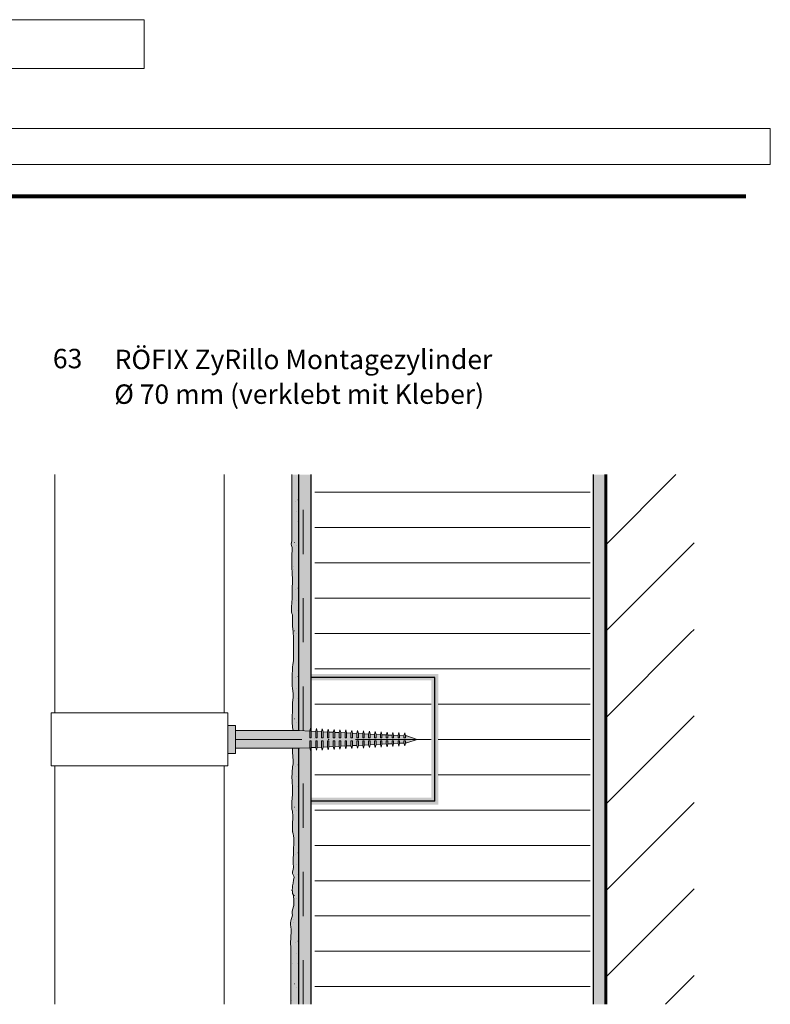
# Paper-space layout '02.1 43. Detail K.3' of a CAD drawing. Units: metres. Extents: x 0 to 210, y 0 to 297.
# Drawn here: x 108 to 193, y 140 to 252 of the extents above; entities that cross this region are included whole.
import ezdxf
from ezdxf.xclip import XClip

# ---------------------------------------------------------------- set-up
doc = ezdxf.new("R2010")
doc.units = ezdxf.units.M
doc.header["$MEASUREMENT"] = 0
doc.header["$XCLIPFRAME"] = 2
doc.linetypes.add('GETRENNT2_S6', pattern=[0.0135, 0.0075, -0.003, 0, -0.003])
doc.linetypes.add('STRICHLINIE_S4', pattern=[0.01, 0.005, -0.005])
for name, color, linetype in [('A1------H2_______Schraffur_Filling_1_5', 7, 'Continuous'), ('A1------T2_______Text_1_5', 7, 'Continuous'), ('A1-----1H2_______Schraffur_1_5', 7, 'Continuous'), ('A1E-----M5_______Rohbau', 7, 'Continuous')]:
    doc.layers.add(name, color=color, linetype=linetype)
doc.styles.add('ERSTELLTER_STIL_1', font='Arial')

# ---------------------------------------------------------------- blocks, each defined once
blk = doc.blocks.new('Zeichnung_1_1', base_point=(1688.02, 1652.13))
at = {"layer": 'A1------H2_______Schraffur_Filling_1_5', "linetype": 'Continuous', "lineweight": 20}
for points in [[(138.58, 173.13), (138.54, 172.8), (138.54, 172.43), (138.56, 172.27), (138.56, 171.92), (138.61, 171.57), (138.61, 171.36), (138.66, 171.06), (139.32, 171.06), (139.32, 200.06), (138.51, 200.06), (138.52, 193.59), (138.52, 192.89), (138.5, 192.76), (138.5, 192.54), (138.48, 192.36), (138.45, 192.17), (138.47, 192.03), (138.54, 191.81), (138.54, 191.36), (138.52, 191.16), (138.52, 189.37), (138.54, 189.1), (138.56, 188.86), (138.56, 188.65), (138.58, 188.4), (138.58, 187.66), (138.54, 187.46), (138.54, 185.94), (138.52, 185.65), (138.52, 185.48), (138.47, 185.11), (138.47, 184.52), (138.52, 184.34), (138.58, 184.17), (138.6, 183.88), (138.61, 183.62), (138.61, 182.9), (138.63, 182.55), (138.67, 182.28), (138.67, 182.05), (138.69, 181.76), (138.69, 179.01), (138.63, 178.51), (138.61, 178.28), (138.6, 178.07), (138.58, 177.81), (138.56, 177.57), (138.56, 176.93), (138.54, 176.67), (138.54, 176.45), (138.56, 176.14), (138.6, 175.82), (138.63, 175.55), (138.65, 175.22), (138.65, 174.83), (138.58, 174.2), (138.58, 173.67), (138.6, 173.5), (138.58, 173.22)], [(138.36, 146.88), (138.41, 146.62), (138.42, 140.06), (139.32, 140.06), (139.32, 169.06), (138.61, 169.06), (138.61, 168.51), (138.63, 168.23), (138.63, 167.95), (138.65, 167.84), (138.65, 167.31), (138.63, 167.1), (138.61, 166.99), (138.6, 166.83), (138.58, 166.72), (138.56, 166.55), (138.54, 166.44), (138.54, 166.07), (138.52, 165.89), (138.52, 165.72), (138.56, 165.45), (138.56, 165.11), (138.58, 164.82), (138.58, 164.63), (138.6, 164.34), (138.6, 163.82), (138.56, 163.42), (138.5, 162.99), (138.5, 162.4), (138.52, 162.15), (138.58, 161.94), (138.61, 161.72), (138.63, 161.57), (138.63, 160.95), (138.58, 160.39), (138.58, 159.88), (138.61, 159.58), (138.67, 159.38), (138.71, 159.14), (138.74, 158.86), (138.74, 158.09), (138.72, 157.85), (138.72, 157.48), (138.71, 157.28), (138.71, 157.13), (138.69, 156.97), (138.67, 156.69), (138.65, 156.54), (138.65, 156.06), (138.67, 155.95), (138.72, 155.71), (138.72, 155.58), (138.65, 155.31), (138.61, 155.05), (138.58, 154.86), (138.74, 154.57), (138.77, 154.47), (138.76, 154.33), (138.72, 154.15), (138.67, 153.79), (138.58, 153.48), (138.58, 153.26), (138.54, 153.04), (138.52, 152.91), (138.54, 153.02), (138.58, 152.85), (138.61, 152.61), (138.68, 152.45), (138.61, 150.81), (138.6, 150.77), (138.54, 150.59), (138.54, 150.33), (138.58, 150.14), (138.5, 149.91), (138.45, 149.67), (138.39, 149.5), (138.37, 149.3), (138.37, 149.06), (138.41, 148.85), (138.43, 148.54), (138.43, 148.15), (138.41, 147.82), (138.39, 147.45), (138.37, 147.16)]]:
    blk.add_hatch(color=21, dxfattribs=at).paths.add_polyline_path(points)
at = {"layer": 'A1------H2_______Schraffur_Filling_1_5', "linetype": 'Continuous', "lineweight": 35}
for color, points in [(254, [(139.32, 171.06), (140.06, 171.03), (140.72, 171), (140.72, 200.06), (139.32, 200.06)]), (254, [(172.72, 200.06), (172.72, 140.06), (174.12, 140.06), (174.12, 200.06)]), (1, [(140.72, 177.46), (140.72, 176.74), (154.32, 176.74), (154.32, 163.46), (140.72, 163.46), (140.72, 162.66), (155.12, 162.66), (155.12, 177.46)]), (254, [(136.54, 171.06), (136.61, 171.06)]), (254, [(136.54, 169.06), (136.61, 169.06)]), (254, [(139.32, 169.06), (139.32, 140.06), (140.72, 140.06), (140.72, 169.12), (140.64, 168.79), (140.56, 169.12)])]:
    blk.add_hatch(color=color, dxfattribs=at).paths.add_polyline_path(points)
at = {"layer": 'A1------H2_______Schraffur_Filling_1_5', "linetype": 'Continuous', "lineweight": 13}
h = blk.add_hatch(dxfattribs=at)
h.set_pattern_fill('Dämmstoff__allgemein_hor_0A', style=0, pattern_type=2)
h.set_pattern_definition([(0, (156.723, 170.0592), (0, 4), [])])
h.paths.add_polyline_path([(172.32, 140.06), (172.32, 200.06), (141.12, 200.06), (141.12, 177.46), (155.12, 177.46), (155.12, 162.66), (141.12, 162.66), (141.12, 140.06)])
h = blk.add_hatch(dxfattribs=at)
h.set_pattern_fill('Dämmstoff__allgemein_hor_0A', style=0, pattern_type=2)
h.set_pattern_definition([(0, (147.723, 170.0592), (0, 4), [])])
h.paths.add_polyline_path([(141.39, 170.96), (141.89, 170.93), (141.97, 171.26), (142.06, 170.93), (142.56, 170.9), (142.64, 171.23), (142.72, 170.89), (143.23, 170.87), (143.31, 171.19), (143.39, 170.86), (143.89, 170.83), (143.97, 171.16), (144.06, 170.83), (144.56, 170.8), (144.64, 171.13), (144.72, 170.79), (145.23, 170.77), (145.31, 171.09), (145.39, 170.76), (145.89, 170.73), (145.97, 171.06), (146.06, 170.73), (146.56, 170.7), (146.64, 171.03), (146.72, 170.69), (147.23, 170.67), (147.31, 170.99), (147.39, 170.66), (147.89, 170.63), (147.97, 170.96), (148.06, 170.63), (148.56, 170.6), (148.64, 170.93), (148.72, 170.59), (149.23, 170.57), (149.31, 170.89), (149.39, 170.56), (149.89, 170.53), (149.97, 170.86), (150.06, 170.53), (150.56, 170.5), (150.64, 170.83), (150.72, 170.49), (151.23, 170.47), (151.31, 170.79), (151.39, 170.46), (151.54, 170.45), (152.72, 170.06), (151.54, 169.67), (151.39, 169.66), (151.31, 169.33), (151.23, 169.65), (150.72, 169.63), (150.64, 169.29), (150.56, 169.62), (150.06, 169.59), (149.97, 169.26), (149.89, 169.58), (149.39, 169.56), (149.31, 169.23), (149.23, 169.55), (148.72, 169.53), (148.64, 169.19), (148.56, 169.52), (148.06, 169.49), (147.97, 169.16), (147.89, 169.48), (147.39, 169.46), (147.31, 169.13), (147.23, 169.45), (146.72, 169.43), (146.64, 169.09), (146.56, 169.42), (146.06, 169.39), (145.97, 169.06), (145.89, 169.38), (145.39, 169.36), (145.31, 169.03), (145.23, 169.35), (144.72, 169.33), (144.64, 168.99), (144.56, 169.32), (144.06, 169.29), (143.97, 168.96), (143.89, 169.28), (143.39, 169.26), (143.31, 168.93), (143.23, 169.25), (142.72, 169.23), (142.64, 168.89), (142.56, 169.22), (142.06, 169.19), (141.97, 168.86), (141.89, 169.18), (141.39, 169.16), (141.31, 168.83), (141.23, 169.15), (141.12, 169.15), (141.12, 163.46), (154.32, 163.46), (154.32, 176.66), (141.12, 176.66), (141.12, 170.97), (141.23, 170.97), (141.31, 171.29)])
for points in [[(132.14, 170.06), (152.72, 170.06), (151.54, 170.45), (151.39, 170.46), (151.31, 170.79), (151.23, 170.47), (150.72, 170.49), (150.64, 170.83), (150.56, 170.5), (150.06, 170.53), (149.97, 170.86), (149.89, 170.53), (149.39, 170.56), (149.31, 170.89), (149.23, 170.57), (148.72, 170.59), (148.64, 170.93), (148.56, 170.6), (148.06, 170.63), (147.97, 170.96), (147.89, 170.63), (147.39, 170.66), (147.31, 170.99), (147.23, 170.67), (146.72, 170.69), (146.64, 171.03), (146.56, 170.7), (146.06, 170.73), (145.97, 171.06), (145.89, 170.73), (145.39, 170.76), (145.31, 171.09), (145.23, 170.77), (144.72, 170.79), (144.64, 171.13), (144.56, 170.8), (144.06, 170.83), (143.97, 171.16), (143.89, 170.83), (143.39, 170.86), (143.31, 171.19), (143.23, 170.87), (142.72, 170.89), (142.64, 171.23), (142.56, 170.9), (142.06, 170.93), (141.97, 171.26), (141.89, 170.93), (141.39, 170.96), (141.31, 171.29), (141.23, 170.97), (140.72, 170.99), (140.64, 171.33), (140.56, 171), (139.39, 171.06), (132.14, 171.06), (132.14, 171.65), (131.25, 171.65), (131.25, 168.47), (132.14, 168.47)], [(132.14, 169.06), (139.39, 169.06), (140.56, 169.12), (140.64, 168.79), (140.72, 169.13), (141.23, 169.15), (141.31, 168.83), (141.39, 169.16), (141.89, 169.18), (141.97, 168.86), (142.06, 169.19), (142.56, 169.22), (142.64, 168.89), (142.72, 169.23), (143.23, 169.25), (143.31, 168.93), (143.39, 169.26), (143.89, 169.28), (143.97, 168.96), (144.06, 169.29), (144.56, 169.32), (144.64, 168.99), (144.72, 169.33), (145.23, 169.35), (145.31, 169.03), (145.39, 169.36), (145.89, 169.38), (145.97, 169.06), (146.06, 169.39), (146.56, 169.42), (146.64, 169.09), (146.72, 169.43), (147.23, 169.45), (147.31, 169.13), (147.39, 169.46), (147.89, 169.48), (147.97, 169.16), (148.06, 169.49), (148.56, 169.52), (148.64, 169.19), (148.72, 169.53), (149.23, 169.55), (149.31, 169.23), (149.39, 169.56), (149.89, 169.58), (149.97, 169.26), (150.06, 169.59), (150.56, 169.62), (150.64, 169.29), (150.72, 169.63), (151.23, 169.65), (151.31, 169.33), (151.39, 169.66), (151.54, 169.67), (152.72, 170.06), (132.14, 170.06)]]:
    blk.add_hatch(color=254, dxfattribs=at).paths.add_polyline_path(points)
at = {"layer": 'A1------T2_______Text_1_5', "color": 255, "linetype": 'Continuous', "lineweight": 5, "ltscale": 1000}
for p, q in [((121.79, 251.58), (15, 251.58)), ((121.79, 246.05), (121.79, 251.58)), ((15, 246.05), (121.79, 246.05)), ((192.76, 239.26), (15, 239.26)), ((192.76, 235.2), (192.76, 239.26)), ((15, 235.2), (192.76, 235.2))]:
    blk.add_line(p, q, dxfattribs=at)
at = {"layer": 'A1------T2_______Text_1_5', "color": 252, "linetype": 'Continuous', "lineweight": 80, "ltscale": 1000}
blk.add_line((190, 231.56), (15, 231.56), dxfattribs=at)
at = {"layer": 'A1-----1H2_______Schraffur_1_5', "color": 7, "linetype": 'Continuous', "lineweight": 13, "ltscale": 1000}
for p, q in [((174.12, 192.12), (182.06, 200.06)), ((138.93, 197.02), (138.94, 197.02)), ((139.21, 197.2), (139.22, 197.2)), ((139.09, 195.84), (139.1, 195.84)), ((139.19, 194.71), (139.2, 194.71)), ((138.83, 192.38), (138.84, 192.38)), ((139.07, 192.01), (139.08, 192.01)), ((174.12, 182.32), (184.12, 192.32)), ((139.23, 190.83), (139.24, 190.83)), ((138.52, 190.47), (138.53, 190.47)), ((138.71, 189.68), (138.72, 189.68)), ((138.69, 189.29), (138.7, 189.29)), ((138.93, 187.02), (138.94, 187.02)), ((139.21, 187.2), (139.22, 187.2)), ((139.09, 185.84), (139.1, 185.84)), ((139.19, 184.71), (139.2, 184.71)), ((138.83, 182.38), (138.84, 182.38)), ((139.07, 182.01), (139.08, 182.01)), ((174.12, 172.52), (183.72, 182.13)), ((183.72, 182.13), (184.12, 182.52)), ((139.23, 180.83), (139.24, 180.83)), ((138.71, 179.68), (138.72, 179.68)), ((138.69, 179.29), (138.7, 179.29)), ((138.93, 177.02), (138.94, 177.02)), ((139.21, 177.2), (139.22, 177.2)), ((139.09, 175.84), (139.1, 175.84)), ((139.19, 174.71), (139.2, 174.71)), ((138.83, 172.38), (138.84, 172.38)), ((139.07, 172.01), (139.08, 172.01)), ((174.12, 162.72), (184.12, 172.72)), ((141.12, 170.16), (141.12, 170.16)), ((138.93, 167.02), (138.94, 167.02)), ((139.21, 167.2), (139.22, 167.2)), ((139.09, 165.84), (139.1, 165.84)), ((139.19, 164.71), (139.2, 164.71)), ((174.12, 152.92), (184.12, 162.92)), ((138.83, 162.38), (138.84, 162.38)), ((139.07, 162.01), (139.08, 162.01)), ((139.23, 160.83), (139.24, 160.83)), ((138.71, 159.68), (138.72, 159.68)), ((138.69, 159.29), (138.7, 159.29)), ((138.93, 157.02), (138.94, 157.02)), ((139.21, 157.2), (139.22, 157.2)), ((139.09, 155.84), (139.1, 155.84)), ((139.19, 154.71), (139.2, 154.71)), ((174.12, 143.12), (184.12, 153.12)), ((138.83, 152.38), (138.84, 152.38)), ((139.07, 152.01), (139.08, 152.01)), ((139.23, 150.83), (139.24, 150.83)), ((138.71, 149.68), (138.72, 149.68)), ((138.69, 149.29), (138.7, 149.29)), ((138.93, 147.02), (138.94, 147.02)), ((139.21, 147.2), (139.22, 147.2)), ((139.09, 145.84), (139.1, 145.84)), ((138.56, 144.69), (138.57, 144.69)), ((139.19, 144.71), (139.2, 144.71)), ((180.86, 140.06), (184.12, 143.32)), ((138.83, 142.38), (138.84, 142.38)), ((139.07, 142.01), (139.08, 142.01)), ((139.23, 140.83), (139.24, 140.83)), ((138.52, 140.47), (138.53, 140.47))]:
    blk.add_line(p, q, dxfattribs=at)
at = {"layer": 'A1E-----M5_______Rohbau', "color": 7, "linetype": 'Continuous', "lineweight": 13, "ltscale": 1000}
for p, q in [((111.65, 200.06), (111.65, 173.06)), ((130.85, 200.06), (130.85, 173.06)), ((138.51, 200.06), (138.52, 193.59)), ((138.52, 193.59), (138.52, 193.34)), ((138.52, 193.34), (138.52, 193.1)), ((138.52, 193.1), (138.52, 192.89)), ((138.48, 192.36), (138.45, 192.17)), ((138.45, 192.17), (138.47, 192.03)), ((138.47, 192.03), (138.54, 191.81)), ((138.5, 192.54), (138.48, 192.36)), ((138.52, 192.89), (138.5, 192.76)), ((138.5, 192.76), (138.5, 192.54)), ((138.54, 191.36), (138.52, 191.16)), ((138.52, 191.16), (138.52, 190.83)), ((138.52, 190.83), (138.52, 190.59)), ((138.54, 191.81), (138.54, 191.62)), ((138.54, 191.62), (138.54, 191.36)), ((138.52, 190.59), (138.52, 190.31)), ((138.52, 190.31), (138.52, 190.02)), ((138.52, 190.02), (138.52, 189.78)), ((138.52, 189.78), (138.52, 189.59)), ((138.52, 189.59), (138.52, 189.37)), ((138.52, 189.37), (138.54, 189.1)), ((138.54, 189.1), (138.56, 188.86)), ((138.56, 188.86), (138.56, 188.65)), ((138.56, 188.65), (138.58, 188.4)), ((138.58, 187.66), (138.54, 187.46)), ((138.54, 187.46), (138.54, 187.27)), ((138.58, 188.4), (138.58, 188.17)), ((138.58, 188.17), (138.58, 187.92)), ((138.58, 187.92), (138.58, 187.66)), ((138.54, 187.27), (138.54, 187.05)), ((138.54, 187.05), (138.54, 186.88)), ((138.54, 186.88), (138.54, 186.64)), ((138.54, 186.64), (138.54, 186.42)), ((138.54, 186.42), (138.54, 186.15)), ((138.52, 185.48), (138.47, 185.11)), ((138.54, 185.94), (138.52, 185.65)), ((138.52, 185.65), (138.52, 185.48)), ((138.54, 186.15), (138.54, 185.94)), ((138.47, 185.11), (138.47, 184.93)), ((138.47, 184.93), (138.47, 184.71)), ((138.47, 184.71), (138.47, 184.52)), ((138.47, 184.52), (138.52, 184.34)), ((138.52, 184.34), (138.58, 184.17)), ((138.58, 184.17), (138.6, 183.88)), ((138.6, 183.88), (138.61, 183.62)), ((138.61, 183.62), (138.61, 183.31)), ((138.61, 183.31), (138.61, 182.9)), ((138.61, 182.9), (138.63, 182.55)), ((138.63, 182.55), (138.67, 182.28)), ((138.67, 182.28), (138.67, 182.05)), ((138.67, 182.05), (138.69, 181.76)), ((138.69, 181.76), (138.69, 181.45)), ((138.69, 181.45), (138.69, 181.19)), ((138.69, 181.19), (138.69, 181.04)), ((138.69, 181.04), (138.69, 180.78)), ((138.69, 180.78), (138.69, 180.56)), ((138.69, 180.56), (138.69, 180.34)), ((138.69, 180.34), (138.69, 180.08)), ((138.69, 180.08), (138.69, 179.82)), ((138.69, 179.82), (138.69, 179.58)), ((138.69, 179.58), (138.69, 179.27)), ((138.63, 178.51), (138.61, 178.28)), ((138.69, 179.01), (138.63, 178.51)), ((138.69, 179.27), (138.69, 179.01)), ((138.58, 177.81), (138.56, 177.57)), ((138.56, 177.57), (138.56, 177.34)), ((138.56, 177.34), (138.56, 177.15)), ((138.6, 178.07), (138.58, 177.81)), ((138.61, 178.28), (138.6, 178.07)), ((138.56, 176.93), (138.54, 176.67)), ((138.54, 176.67), (138.54, 176.45)), ((138.54, 176.45), (138.56, 176.14)), ((138.56, 177.15), (138.56, 176.93)), ((138.56, 176.14), (138.6, 175.82)), ((138.6, 175.82), (138.63, 175.55)), ((138.63, 175.55), (138.65, 175.22)), ((138.65, 175.22), (138.65, 174.83)), ((138.65, 174.83), (138.58, 174.2)), ((138.58, 174.2), (138.58, 173.91)), ((131.25, 173.06), (111.25, 173.06)), ((111.25, 173.06), (111.25, 167.06)), ((131.25, 173.06), (131.25, 167.06)), ((138.58, 173.13), (138.54, 172.8)), ((138.58, 173.91), (138.58, 173.67)), ((138.58, 173.67), (138.58, 173.43)), ((138.58, 173.43), (138.58, 173.13)), ((138.54, 172.8), (138.54, 172.65)), ((138.54, 172.65), (138.54, 172.43)), ((138.54, 172.43), (138.56, 172.27)), ((138.56, 172.27), (138.56, 171.92)), ((138.56, 171.92), (138.61, 171.57)), ((131.25, 171.65), (132.14, 171.65)), ((132.14, 171.65), (132.14, 168.47)), ((139.39, 171.06), (132.14, 171.06)), ((138.61, 171.57), (138.61, 171.36)), ((138.61, 171.36), (138.65, 171.12)), ((138.65, 171.12), (138.65, 171.06)), ((139.39, 171.06), (140.56, 171)), ((140.64, 171.33), (140.56, 170.99)), ((140.56, 171), (140.56, 170.23)), ((140.64, 171.33), (140.72, 170.99)), ((140.72, 170.99), (140.72, 170.23)), ((140.72, 170.99), (141.23, 170.97)), ((141.31, 171.29), (141.22, 170.96)), ((141.22, 170.97), (141.22, 170.23)), ((141.31, 171.29), (141.39, 170.96)), ((141.39, 170.96), (141.39, 170.23)), ((141.39, 170.96), (141.89, 170.93)), ((141.97, 171.26), (141.89, 170.93)), ((141.89, 170.93), (141.89, 170.23)), ((141.97, 171.26), (142.06, 170.93)), ((142.06, 170.93), (142.06, 170.23)), ((142.06, 170.93), (142.56, 170.9)), ((142.64, 171.23), (142.56, 170.89)), ((142.56, 170.9), (142.56, 170.23)), ((142.64, 171.23), (142.72, 170.89)), ((142.72, 170.89), (142.72, 170.23)), ((142.72, 170.89), (143.23, 170.87)), ((143.31, 171.19), (143.22, 170.86)), ((143.22, 170.87), (143.22, 170.23)), ((143.31, 171.19), (143.39, 170.86)), ((143.39, 170.86), (143.39, 170.23)), ((143.39, 170.86), (143.89, 170.83)), ((143.97, 171.16), (143.89, 170.83)), ((143.89, 170.83), (143.89, 170.23)), ((143.97, 171.16), (144.06, 170.83)), ((144.06, 170.83), (144.06, 170.23)), ((144.06, 170.83), (144.56, 170.8)), ((144.64, 171.13), (144.56, 170.79)), ((144.56, 170.8), (144.56, 170.23)), ((144.64, 171.13), (144.72, 170.79)), ((144.72, 170.79), (144.72, 170.23)), ((144.72, 170.79), (145.23, 170.77)), ((145.31, 171.09), (145.22, 170.76)), ((145.22, 170.77), (145.22, 170.23)), ((145.31, 171.09), (145.39, 170.76)), ((145.39, 170.76), (145.39, 170.23)), ((145.39, 170.76), (145.89, 170.73)), ((145.97, 171.06), (145.89, 170.73)), ((145.89, 170.73), (145.89, 170.23)), ((145.97, 171.06), (146.06, 170.73)), ((146.06, 170.73), (146.06, 170.23)), ((146.06, 170.73), (146.56, 170.7)), ((146.64, 171.03), (146.56, 170.69)), ((146.56, 170.7), (146.56, 170.23)), ((146.64, 171.03), (146.72, 170.69)), ((146.72, 170.69), (146.72, 170.23)), ((146.72, 170.69), (147.23, 170.67)), ((147.31, 170.99), (147.22, 170.66)), ((147.22, 170.67), (147.22, 170.23)), ((147.31, 170.99), (147.39, 170.66)), ((147.39, 170.66), (147.39, 170.23)), ((147.39, 170.66), (147.89, 170.63)), ((147.97, 170.96), (147.89, 170.63)), ((147.89, 170.63), (147.89, 170.23)), ((147.97, 170.96), (148.06, 170.63)), ((148.64, 170.93), (148.56, 170.59)), ((148.64, 170.93), (148.72, 170.59)), ((149.31, 170.89), (149.22, 170.56)), ((149.31, 170.89), (149.39, 170.56)), ((149.97, 170.86), (149.89, 170.53)), ((149.97, 170.86), (150.06, 170.53)), ((150.64, 170.83), (150.56, 170.49)), ((150.64, 170.83), (150.72, 170.49)), ((151.31, 170.79), (151.22, 170.46)), ((151.31, 170.79), (151.39, 170.46)), ((140.56, 170.23), (140.72, 170.23)), ((140.56, 169.12), (140.56, 169.89)), ((140.56, 169.89), (140.72, 169.89)), ((140.72, 169.13), (140.72, 169.89)), ((141.22, 170.23), (141.39, 170.23)), ((141.22, 169.89), (141.39, 169.89)), ((141.22, 169.15), (141.22, 169.89)), ((141.39, 169.16), (141.39, 169.89)), ((141.89, 170.23), (142.06, 170.23)), ((141.89, 169.89), (142.06, 169.89)), ((141.89, 169.18), (141.89, 169.89)), ((142.06, 169.19), (142.06, 169.89)), ((142.56, 170.23), (142.72, 170.23)), ((142.56, 169.89), (142.72, 169.89)), ((142.56, 169.22), (142.56, 169.89)), ((142.72, 169.23), (142.72, 169.89)), ((143.22, 170.23), (143.39, 170.23)), ((143.22, 169.89), (143.39, 169.89)), ((143.22, 169.25), (143.22, 169.89)), ((143.39, 169.26), (143.39, 169.89)), ((143.89, 170.23), (144.06, 170.23)), ((143.89, 169.89), (144.06, 169.89)), ((143.89, 169.28), (143.89, 169.89)), ((144.06, 169.29), (144.06, 169.89)), ((144.56, 170.23), (144.72, 170.23)), ((144.56, 169.89), (144.72, 169.89)), ((144.56, 169.32), (144.56, 169.89)), ((144.72, 169.33), (144.72, 169.89)), ((145.22, 170.23), (145.39, 170.23)), ((145.22, 169.89), (145.39, 169.89)), ((145.22, 169.35), (145.22, 169.89)), ((145.39, 169.36), (145.39, 169.89)), ((145.89, 170.23), (146.06, 170.23)), ((145.89, 169.89), (146.06, 169.89)), ((145.89, 169.38), (145.89, 169.89)), ((146.06, 169.39), (146.06, 169.89)), ((146.56, 170.23), (146.72, 170.23)), ((146.56, 169.89), (146.72, 169.89)), ((146.56, 169.42), (146.56, 169.89)), ((146.72, 169.43), (146.72, 169.89)), ((147.22, 170.23), (147.39, 170.23)), ((147.22, 169.89), (147.39, 169.89)), ((147.22, 169.45), (147.22, 169.89)), ((147.39, 169.46), (147.39, 169.89)), ((147.89, 170.23), (148.06, 170.23)), ((147.89, 169.89), (148.06, 169.89)), ((147.89, 169.48), (147.89, 169.89)), ((148.06, 170.63), (148.06, 170.23)), ((148.06, 170.63), (148.56, 170.6)), ((148.06, 169.49), (148.06, 169.89)), ((148.06, 169.49), (148.56, 169.52)), ((148.56, 170.6), (148.56, 170.23)), ((148.56, 170.23), (148.72, 170.23)), ((148.56, 169.89), (148.72, 169.89)), ((148.56, 169.52), (148.56, 169.89)), ((148.64, 169.19), (148.56, 169.53)), ((148.64, 169.19), (148.72, 169.53)), ((148.72, 170.59), (149.23, 170.57)), ((148.72, 170.59), (148.72, 170.23)), ((148.72, 169.53), (148.72, 169.89)), ((148.72, 169.53), (149.23, 169.55)), ((149.22, 170.57), (149.22, 170.23)), ((149.22, 170.23), (149.39, 170.23)), ((149.22, 169.89), (149.39, 169.89)), ((149.22, 169.55), (149.22, 169.89)), ((149.31, 169.23), (149.22, 169.56)), ((149.31, 169.23), (149.39, 169.56)), ((149.39, 170.56), (149.89, 170.53)), ((149.39, 170.56), (149.39, 170.23)), ((149.39, 169.56), (149.39, 169.89)), ((149.39, 169.56), (149.89, 169.58)), ((149.89, 170.53), (149.89, 170.23)), ((149.89, 170.23), (150.06, 170.23)), ((149.89, 169.89), (150.06, 169.89)), ((149.89, 169.58), (149.89, 169.89)), ((149.97, 169.26), (149.89, 169.59)), ((149.97, 169.26), (150.06, 169.59)), ((150.06, 170.53), (150.56, 170.5)), ((150.06, 170.53), (150.06, 170.23)), ((150.06, 169.59), (150.06, 169.89)), ((150.06, 169.59), (150.56, 169.62)), ((150.56, 170.5), (150.56, 170.23)), ((150.56, 170.23), (150.72, 170.23)), ((150.56, 169.89), (150.72, 169.89)), ((150.56, 169.62), (150.56, 169.89)), ((150.64, 169.29), (150.56, 169.63)), ((150.64, 169.29), (150.72, 169.63)), ((150.72, 170.49), (151.23, 170.47)), ((150.72, 170.49), (150.72, 170.23)), ((150.72, 169.63), (150.72, 169.89)), ((150.72, 169.63), (151.23, 169.65)), ((151.22, 170.47), (151.22, 170.23)), ((151.22, 170.23), (151.39, 170.23)), ((151.22, 169.89), (151.39, 169.89)), ((151.22, 169.65), (151.22, 169.89)), ((151.31, 169.33), (151.22, 169.66)), ((151.31, 169.33), (151.39, 169.66)), ((151.39, 170.46), (151.39, 170.23)), ((151.39, 170.46), (151.54, 170.45)), ((151.39, 169.66), (151.39, 169.89)), ((151.39, 169.66), (151.54, 169.67)), ((151.54, 170.45), (152.72, 170.06)), ((151.54, 169.67), (152.72, 170.06)), ((131.25, 168.47), (132.14, 168.47)), ((132.14, 169.06), (139.39, 169.06)), ((138.61, 169.06), (138.61, 168.87)), ((138.61, 168.87), (138.61, 168.67)), ((138.61, 168.67), (138.61, 168.51)), ((138.61, 168.51), (138.63, 168.23)), ((139.39, 169.06), (140.56, 169.12)), ((140.64, 168.79), (140.56, 169.13)), ((140.64, 168.79), (140.72, 169.13)), ((140.72, 169.13), (141.23, 169.15)), ((141.31, 168.83), (141.22, 169.16)), ((141.31, 168.83), (141.39, 169.16)), ((141.39, 169.16), (141.89, 169.18)), ((141.97, 168.86), (141.89, 169.19)), ((141.97, 168.86), (142.06, 169.19)), ((142.06, 169.19), (142.56, 169.22)), ((142.64, 168.89), (142.56, 169.23)), ((142.64, 168.89), (142.72, 169.23)), ((142.72, 169.23), (143.23, 169.25)), ((143.31, 168.93), (143.22, 169.26)), ((143.31, 168.93), (143.39, 169.26)), ((143.39, 169.26), (143.89, 169.28)), ((143.97, 168.96), (143.89, 169.29)), ((143.97, 168.96), (144.06, 169.29)), ((144.06, 169.29), (144.56, 169.32)), ((144.64, 168.99), (144.56, 169.33)), ((144.64, 168.99), (144.72, 169.33)), ((144.72, 169.33), (145.23, 169.35)), ((145.31, 169.03), (145.22, 169.36)), ((145.31, 169.03), (145.39, 169.36)), ((145.39, 169.36), (145.89, 169.38)), ((145.97, 169.06), (145.89, 169.39)), ((145.97, 169.06), (146.06, 169.39)), ((146.06, 169.39), (146.56, 169.42)), ((146.64, 169.09), (146.56, 169.43)), ((146.64, 169.09), (146.72, 169.43)), ((146.72, 169.43), (147.23, 169.45)), ((147.31, 169.13), (147.22, 169.46)), ((147.31, 169.13), (147.39, 169.46)), ((147.39, 169.46), (147.89, 169.48)), ((147.97, 169.16), (147.89, 169.49)), ((147.97, 169.16), (148.06, 169.49)), ((138.63, 168.23), (138.63, 168.1)), ((138.63, 168.1), (138.63, 167.95)), ((138.63, 167.95), (138.65, 167.84)), ((138.65, 167.31), (138.63, 167.1)), ((138.65, 167.84), (138.65, 167.64)), ((138.65, 167.64), (138.65, 167.53)), ((138.65, 167.53), (138.65, 167.31)), ((131.25, 167.06), (111.25, 167.06)), ((111.65, 167.06), (111.65, 140.06)), ((130.85, 167.06), (130.85, 140.06)), ((138.56, 166.55), (138.54, 166.44)), ((138.54, 166.44), (138.54, 166.31)), ((138.54, 166.31), (138.54, 166.07)), ((138.58, 166.72), (138.56, 166.55)), ((138.6, 166.83), (138.58, 166.72)), ((138.61, 166.99), (138.6, 166.83)), ((138.63, 167.1), (138.61, 166.99)), ((138.54, 166.07), (138.52, 165.89)), ((138.52, 165.89), (138.52, 165.72)), ((138.52, 165.72), (138.56, 165.45)), ((138.56, 165.45), (138.56, 165.11)), ((138.56, 165.11), (138.58, 164.82)), ((138.58, 164.82), (138.58, 164.63)), ((138.58, 164.63), (138.6, 164.34)), ((138.6, 164.34), (138.6, 164.12)), ((138.6, 164.12), (138.6, 163.82)), ((138.56, 163.42), (138.5, 162.99)), ((138.5, 162.99), (138.5, 162.66)), ((138.6, 163.82), (138.56, 163.42)), ((138.5, 162.66), (138.5, 162.4)), ((138.5, 162.4), (138.52, 162.15)), ((138.52, 162.15), (138.58, 161.94)), ((138.58, 161.94), (138.61, 161.72)), ((138.61, 161.72), (138.63, 161.57)), ((138.61, 160.76), (138.58, 160.39)), ((138.63, 160.95), (138.61, 160.76)), ((138.63, 161.57), (138.63, 161.37)), ((138.63, 161.37), (138.63, 160.95)), ((138.58, 160.39), (138.58, 160.15)), ((138.58, 160.15), (138.58, 159.88)), ((138.58, 159.88), (138.61, 159.58)), ((138.61, 159.58), (138.67, 159.38)), ((138.67, 159.38), (138.71, 159.14)), ((138.71, 159.14), (138.74, 158.86)), ((138.74, 158.86), (138.74, 158.62)), ((138.74, 158.62), (138.74, 158.09)), ((138.72, 157.48), (138.71, 157.28)), ((138.71, 157.28), (138.71, 157.13)), ((138.74, 158.09), (138.72, 157.85)), ((138.72, 157.85), (138.72, 157.61)), ((138.72, 157.61), (138.72, 157.48)), ((138.67, 156.69), (138.65, 156.54)), ((138.65, 156.54), (138.65, 156.38)), ((138.65, 156.38), (138.65, 156.06)), ((138.69, 156.97), (138.67, 156.69)), ((138.71, 157.13), (138.69, 156.97)), ((138.61, 155.05), (138.58, 154.86)), ((138.65, 155.31), (138.61, 155.05)), ((138.65, 156.06), (138.67, 155.95)), ((138.72, 155.58), (138.65, 155.31)), ((138.67, 155.95), (138.72, 155.71)), ((138.72, 155.71), (138.72, 155.58)), ((138.58, 154.86), (138.74, 154.57)), ((138.72, 154.15), (138.67, 153.79)), ((138.78, 154.42), (138.72, 154.15)), ((138.74, 154.57), (138.78, 154.42)), ((138.54, 153.04), (138.52, 152.91)), ((138.52, 152.91), (138.54, 153.02)), ((138.58, 153.26), (138.54, 153.04)), ((138.54, 153.02), (138.58, 152.85)), ((138.67, 153.79), (138.58, 153.48)), ((138.58, 153.48), (138.58, 153.26)), ((138.58, 152.85), (138.61, 152.61)), ((138.61, 152.61), (138.69, 152.43)), ((138.69, 152.43), (138.72, 152.21)), ((138.72, 152.21), (138.74, 152.01)), ((138.74, 152.01), (138.76, 151.79)), ((138.76, 151.79), (138.76, 151.58)), ((138.6, 150.77), (138.54, 150.59)), ((138.54, 150.59), (138.54, 150.33)), ((138.74, 151.25), (138.6, 150.77)), ((138.76, 151.58), (138.74, 151.25)), ((138.39, 149.5), (138.37, 149.3)), ((138.45, 149.67), (138.39, 149.5)), ((138.5, 149.91), (138.45, 149.67)), ((138.58, 150.14), (138.5, 149.91)), ((138.54, 150.33), (138.58, 150.14)), ((138.37, 149.3), (138.37, 149.06)), ((138.37, 149.06), (138.41, 148.85)), ((138.41, 148.85), (138.43, 148.54)), ((138.43, 148.54), (138.43, 148.15)), ((138.39, 147.45), (138.37, 147.16)), ((138.41, 147.82), (138.39, 147.45)), ((138.43, 148.15), (138.41, 147.82)), ((138.37, 147.16), (138.36, 146.88)), ((138.36, 146.88), (138.41, 146.62)), ((138.41, 146.62), (138.42, 140.06))]:
    blk.add_line(p, q, dxfattribs=at)
at = {"layer": 'A1E-----M5_______Rohbau', "color": 7, "linetype": 'Continuous', "lineweight": 25, "ltscale": 1000}
for p, q in [((139.32, 171.06), (139.32, 200.06)), ((172.72, 140.06), (172.72, 200.06)), ((139.32, 140.06), (139.32, 169.06))]:
    blk.add_line(p, q, dxfattribs=at)
at = {"layer": 'A1E-----M5_______Rohbau', "color": 7, "linetype": 'STRICHLINIE_S4', "lineweight": 13, "ltscale": 1000}
for p, q in [((139.8, 171.06), (139.8, 200.06)), ((139.8, 140.06), (139.8, 169.06))]:
    blk.add_line(p, q, dxfattribs=at)
at = {"layer": 'A1E-----M5_______Rohbau', "color": 7, "linetype": 'Continuous', "lineweight": 30, "ltscale": 1000}
for p, q in [((140.72, 171), (140.72, 200.06)), ((154.72, 177.06), (140.72, 177.06)), ((154.72, 163.06), (154.72, 177.06)), ((140.72, 140.06), (140.72, 169.12)), ((154.72, 163.06), (140.72, 163.06))]:
    blk.add_line(p, q, dxfattribs=at)
at = {"layer": 'A1E-----M5_______Rohbau', "color": 7, "linetype": 'Continuous', "lineweight": 60, "ltscale": 1000}
blk.add_line((174.12, 140.06), (174.12, 200.06), dxfattribs=at)
at = {"layer": 'A1E-----M5_______Rohbau', "color": 7, "linetype": 'GETRENNT2_S6', "lineweight": 13, "ltscale": 1000}
blk.add_line((132.14, 170.06), (153.1, 170.06), dxfattribs=at)
at = {"layer": 'A1------T2_______Text_1_5', "color": 7, "linetype": 'Continuous', "lineweight": 25, "char_height": 2.2, "attachment_point": 4, "style": 'ERSTELLTER_STIL_1'}
for s, insert in [('{\\A1;63}', (111.43, 213.2)), ('{\\A1;RÖFIX ZyRillo Montagezylinder}', (118.43, 213.1)), ('{\\A1;Ø 70 mm}{\\A1;\\H1.00005x; (verklebt mit Kleber) }', (118.38, 209.17))]:
    blk.add_mtext(s, dxfattribs=dict(at, insert=insert))

psp = doc.layouts.new('02.1 43. Detail K.3')

# ---------------------------------------------------------------- block references
at = {"color": 1, "linetype": 'Continuous', "lineweight": 35, "ltscale": 1000}
ref = psp.add_blockref('Zeichnung_1_1', (1688.02, 1652.13), dxfattribs=at)
XClip(ref).set_block_clipping_path([(0, 0.0005127944), (210, 297)])

doc.saveas('drawing.dxf')
